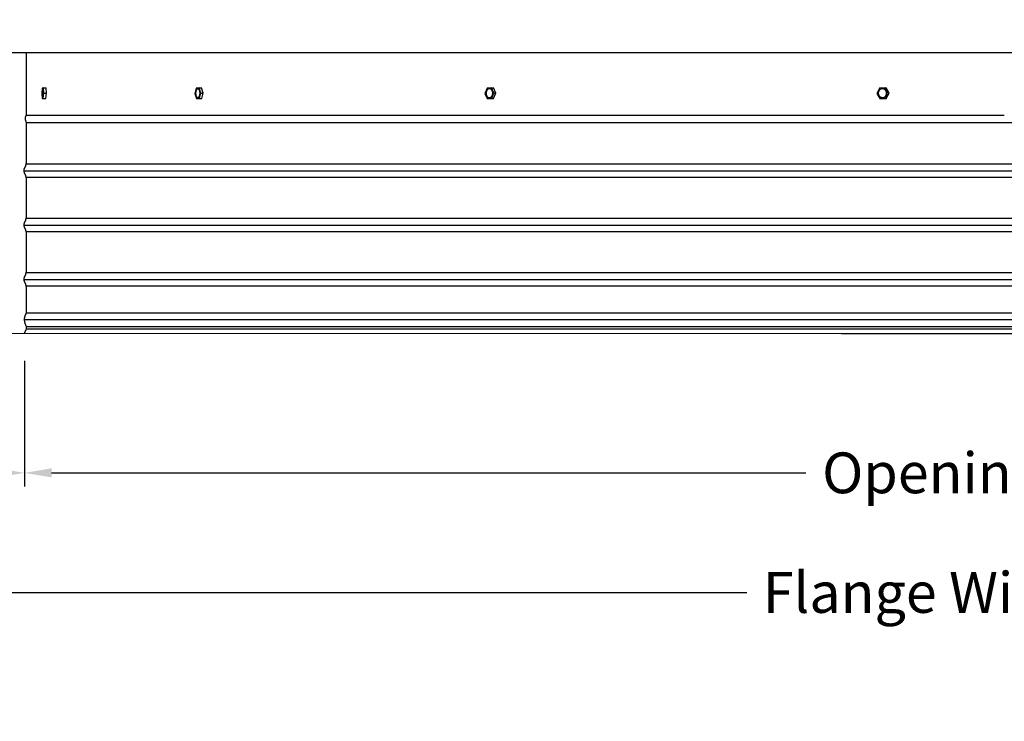
# Model space of a CAD drawing. Units: inches. Extents: x -24 to 133, y -7 to 22.
# Drawn here: x 77 to 95, y -7 to 6 of the extents above; entities that cross this region are included whole.
import ezdxf

# ---------------------------------------------------------------- set-up
doc = ezdxf.new("R2010")
doc.units = ezdxf.units.IN
doc.header["$MEASUREMENT"] = 0
doc.layers.add('Aura Vent', color=250, linetype='Continuous')
doc.layers.add('Dimension (ANSI)', color=5, linetype='Continuous')
doc.styles.add('Arial', font='arial.ttf')
doc.dimstyles.new('Dimensions', dxfattribs={"dimtxt": 0.1875, "dimasz": 0.125, "dimexe": 0.0625, "dimexo": 0.125, "dimgap": 0.09, "dimtad": 0, "dimtih": 1, "dimtoh": 1, "dimzin": 0, "dimdsep": 46, "dimlunit": 5, "dimtxsty": 'Arial', "dimcen": 0, "dimadec": 0, "dimazin": 0, "dimtfac": 1, "dimtofl": 0, "dimtmove": 0, "dimatfit": 3, "dimfxl": 1, "dimfrac": 2, "dimtolj": 1, "dimtzin": 0, "dimarcsym": 0})

# ---------------------------------------------------------------- blocks, each defined once
blk = doc.blocks.new('*D31')
at = {"layer": 'Defpoints', "color": 0, "transparency": 16777216}
for p in [(73.445, 0.046), (77.445, 0.048), (77.445, -2.514)]:
    blk.add_point(p, dxfattribs=at)
at = {"layer": 'Dimension (ANSI)', "color": 0, "lineweight": -2, "transparency": 16777216}
for p, q in [((73.445, -0.454), (73.445, -2.764)), ((77.445, -0.452), (77.445, -2.764)), ((73.445, -2.514), (71.383, -2.514)), ((76.945, -2.514), (73.945, -2.514))]:
    blk.add_line(p, q, dxfattribs=at)
at = {"layer": 'Dimension (ANSI)', "color": 0, "transparency": 16777216}
for points in [[(73.945, -2.43), (73.945, -2.597), (73.445, -2.514)], [(76.945, -2.43), (76.945, -2.597), (77.445, -2.514)]]:
    blk.add_solid(points, dxfattribs=at)
at = {"layer": 'Dimension (ANSI)', "color": 0, "transparency": 16777216, "insert": (68.036, -2.514), "char_height": 0.75, "attachment_point": 5, "style": 'Arial'}
blk.add_mtext('\\A1;Flashing = 4"', dxfattribs=at)
blk = doc.blocks.new('*D36')
at = {"layer": 'Defpoints', "color": 0, "transparency": 16777216}
for p in [(77.445, 0.048), (113.528, 0.048), (113.528, -2.514)]:
    blk.add_point(p, dxfattribs=at)
at = {"layer": 'Dimension (ANSI)', "color": 0, "lineweight": -2, "transparency": 16777216}
for p, q in [((77.445, -0.452), (77.445, -2.764)), ((113.528, -0.452), (113.528, -2.764)), ((77.945, -2.514), (91.83, -2.514)), ((113.028, -2.514), (99.143, -2.514))]:
    blk.add_line(p, q, dxfattribs=at)
at = {"layer": 'Dimension (ANSI)', "color": 0, "transparency": 16777216}
for points in [[(77.945, -2.43), (77.945, -2.597), (77.445, -2.514)], [(113.028, -2.43), (113.028, -2.597), (113.528, -2.514)]]:
    blk.add_solid(points, dxfattribs=at)
at = {"layer": 'Dimension (ANSI)', "color": 0, "transparency": 16777216, "insert": (95.487, -2.514), "char_height": 0.75, "attachment_point": 5, "style": 'Arial'}
blk.add_mtext('\\A1;Opening = 36"', dxfattribs=at)
blk = doc.blocks.new('*D37')
at = {"layer": 'Defpoints', "color": 0, "transparency": 16777216}
for p in [(73.445, 0.048), (117.528, 0.044), (117.528, -4.715)]:
    blk.add_point(p, dxfattribs=at)
at = {"layer": 'Dimension (ANSI)', "color": 0, "lineweight": -2, "transparency": 16777216}
for p, q in [((73.445, -0.452), (73.445, -4.965)), ((117.528, -0.456), (117.528, -4.965)), ((73.945, -4.715), (90.742, -4.715)), ((117.028, -4.715), (100.231, -4.715))]:
    blk.add_line(p, q, dxfattribs=at)
at = {"layer": 'Dimension (ANSI)', "color": 0, "transparency": 16777216}
for points in [[(73.945, -4.631), (73.945, -4.798), (73.445, -4.715)], [(117.028, -4.631), (117.028, -4.798), (117.528, -4.715)]]:
    blk.add_solid(points, dxfattribs=at)
at = {"layer": 'Dimension (ANSI)', "color": 0, "transparency": 16777216, "insert": (95.487, -4.715), "char_height": 0.75, "attachment_point": 5, "style": 'Arial'}
blk.add_mtext('\\A1;Flange Width = 44"', dxfattribs=at)

msp = doc.modelspace()

# ---------------------------------------------------------------- linework, layer by layer
at = {"layer": 'Aura Vent'}
for points in [[(77.482, 4.071), (77.482, 5.22)], [(77.774, 4.567), (77.764, 4.469)], [(77.793, 4.57), (77.774, 4.567)], [(77.802, 4.475), (77.793, 4.57)], [(77.793, 4.57), (77.842, 4.569)], [(77.851, 4.475), (77.842, 4.569)], [(80.609, 4.567), (80.582, 4.469)], [(80.664, 4.57), (80.609, 4.567)], [(80.664, 4.57), (80.707, 4.569)], [(80.692, 4.476), (80.664, 4.569)], [(80.735, 4.475), (80.707, 4.569)], [(85.961, 4.567), (85.921, 4.469)], [(86.046, 4.57), (85.961, 4.567)], [(86.089, 4.475), (86.046, 4.57)], [(86.046, 4.57), (86.078, 4.569)], [(86.122, 4.475), (86.078, 4.569)], [(93.186, 4.567), (93.136, 4.469)], [(93.289, 4.57), (93.186, 4.567)], [(93.289, 4.57), (93.307, 4.569)], [(93.343, 4.476), (93.29, 4.569)], [(93.361, 4.475), (93.307, 4.569)], [(77.764, 4.469), (77.773, 4.375)], [(77.773, 4.375), (77.792, 4.378)], [(77.773, 4.375), (77.823, 4.375)], [(77.792, 4.378), (77.802, 4.475)], [(77.792, 4.378), (77.841, 4.378)], [(77.802, 4.475), (77.851, 4.475)], [(77.823, 4.375), (77.839, 4.377)], [(77.841, 4.378), (77.851, 4.475)], [(80.582, 4.469), (80.61, 4.375)], [(80.61, 4.375), (80.665, 4.378)], [(80.61, 4.375), (80.654, 4.375)], [(80.654, 4.375), (80.708, 4.378)], [(80.665, 4.378), (80.692, 4.475)], [(80.665, 4.378), (80.708, 4.378)], [(80.692, 4.475), (80.735, 4.475)], [(80.708, 4.378), (80.735, 4.475)], [(85.921, 4.469), (85.964, 4.375)], [(85.964, 4.375), (86.049, 4.378)], [(85.964, 4.375), (85.997, 4.375)], [(85.997, 4.375), (86.066, 4.377)], [(86.003, 4.391), (86.002, 4.391), (86.001, 4.391), (85.999, 4.391), (85.998, 4.391)], [(86.049, 4.378), (86.089, 4.475)], [(86.049, 4.378), (86.081, 4.378)], [(86.081, 4.378), (86.122, 4.475)], [(86.089, 4.475), (86.122, 4.475)], [(93.136, 4.469), (93.19, 4.375)], [(93.19, 4.375), (93.294, 4.378)], [(93.221, 4.393), (93.219, 4.394), (93.218, 4.394)], [(93.294, 4.378), (93.343, 4.475)], [(93.294, 4.378), (93.311, 4.378)], [(93.311, 4.378), (93.361, 4.475)], [(93.343, 4.475), (93.361, 4.475)], [(77.437, 1.044), (77.437, 1.046), (77.437, 1.048), (77.437, 1.05), (77.437, 1.052), (77.437, 1.054), (77.437, 1.056), (77.438, 1.058), (77.438, 1.06), (77.438, 1.062), (77.439, 1.064), (77.439, 1.067), (77.439, 1.069), (77.44, 1.073), (77.442, 1.078), (77.443, 1.082), (77.445, 1.087), (77.446, 1.092), (77.45, 1.102), (77.468, 1.145), (77.472, 1.155), (77.474, 1.16), (77.475, 1.164), (77.476, 1.166), (77.477, 1.169), (77.477, 1.171), (77.478, 1.173), (77.479, 1.176), (77.479, 1.179), (77.48, 1.182), (77.48, 1.186), (77.48, 1.19), (77.481, 1.194), (77.481, 1.205), (77.482, 1.236), (77.483, 1.548), (77.482, 1.86), (77.481, 1.891), (77.481, 1.902), (77.48, 1.906), (77.48, 1.91), (77.48, 1.914), (77.479, 1.917), (77.479, 1.92), (77.478, 1.923), (77.477, 1.925), (77.477, 1.927), (77.476, 1.93), (77.475, 1.932), (77.474, 1.936), (77.472, 1.941), (77.468, 1.951), (77.45, 1.994), (77.446, 2.004), (77.445, 2.009), (77.443, 2.014), (77.442, 2.018), (77.44, 2.023), (77.439, 2.027), (77.439, 2.029), (77.439, 2.032), (77.438, 2.034), (77.438, 2.036), (77.438, 2.038), (77.437, 2.04), (77.437, 2.042), (77.437, 2.044), (77.437, 2.046), (77.437, 2.048), (77.437, 2.05), (77.437, 2.052), (77.437, 2.054), (77.437, 2.056), (77.438, 2.058), (77.438, 2.06), (77.438, 2.062), (77.439, 2.064), (77.439, 2.067), (77.439, 2.069), (77.44, 2.073), (77.442, 2.078), (77.443, 2.082), (77.445, 2.087), (77.446, 2.092), (77.45, 2.102), (77.468, 2.145), (77.472, 2.155), (77.474, 2.16), (77.475, 2.164), (77.476, 2.166), (77.477, 2.169), (77.477, 2.171), (77.478, 2.173), (77.479, 2.176), (77.479, 2.179), (77.48, 2.182), (77.48, 2.186), (77.48, 2.19), (77.481, 2.194), (77.481, 2.205), (77.482, 2.236), (77.483, 2.548), (77.482, 2.86), (77.481, 2.891), (77.481, 2.902), (77.48, 2.906), (77.48, 2.91), (77.48, 2.914), (77.479, 2.917), (77.479, 2.92), (77.478, 2.923), (77.477, 2.925), (77.477, 2.927), (77.476, 2.93), (77.475, 2.932), (77.474, 2.936), (77.472, 2.941), (77.468, 2.951), (77.45, 2.994), (77.446, 3.004), (77.445, 3.009), (77.443, 3.014), (77.442, 3.018), (77.44, 3.023), (77.439, 3.027), (77.439, 3.029), (77.439, 3.032), (77.438, 3.034), (77.438, 3.036), (77.438, 3.038), (77.437, 3.04), (77.437, 3.042), (77.437, 3.044), (77.437, 3.046), (77.437, 3.048), (77.437, 3.05), (77.437, 3.052), (77.437, 3.054), (77.437, 3.056), (77.438, 3.058), (77.438, 3.06), (77.438, 3.062), (77.439, 3.064), (77.439, 3.067), (77.439, 3.069), (77.44, 3.073), (77.442, 3.078), (77.443, 3.082), (77.445, 3.087), (77.446, 3.092), (77.45, 3.102), (77.468, 3.145), (77.472, 3.155), (77.474, 3.16), (77.475, 3.164), (77.476, 3.166), (77.477, 3.169), (77.477, 3.171), (77.478, 3.173), (77.479, 3.176), (77.479, 3.179), (77.48, 3.182), (77.48, 3.186), (77.48, 3.19), (77.481, 3.194), (77.481, 3.205), (77.482, 3.236), (77.484, 3.548), (77.483, 3.568), (77.482, 3.88), (77.481, 3.911), (77.481, 3.922), (77.48, 3.926), (77.48, 3.931), (77.48, 3.934), (77.479, 3.937), (77.479, 3.94), (77.478, 3.943), (77.477, 3.945), (77.477, 3.948), (77.476, 3.95), (77.475, 3.952), (77.471, 3.963), (77.469, 3.969), (77.468, 3.972), (77.467, 3.975), (77.466, 3.978), (77.465, 3.981), (77.465, 3.984), (77.464, 3.987), (77.464, 3.991), (77.463, 3.994), (77.463, 3.995), (77.463, 3.997), (77.463, 3.999), (77.463, 4.001), (77.463, 4.002), (77.463, 4.004), (77.463, 4.006), (77.463, 4.008), (77.463, 4.01), (77.463, 4.011), (77.463, 4.013), (77.463, 4.015), (77.463, 4.017), (77.464, 4.019), (77.464, 4.021), (77.464, 4.023), (77.465, 4.027), (77.466, 4.032), (77.467, 4.036), (77.469, 4.041), (77.47, 4.045), (77.472, 4.05), (77.474, 4.055), (77.476, 4.06), (77.479, 4.066), (77.482, 4.071)], [(77.482, 4.071), (95.482, 4.071)], [(77.48, 3.934), (95.484, 3.934), (113.487, 3.934)], [(77.478, 3.175), (95.484, 3.175), (113.489, 3.175)], [(77.437, 3.044), (95.484, 3.044), (113.53, 3.044)], [(77.478, 2.925), (95.484, 2.925), (113.49, 2.925)], [(77.437, 2.044), (95.484, 2.044), (113.53, 2.044)], [(77.478, 2.175), (95.484, 2.175), (113.489, 2.175)], [(77.478, 1.925), (95.484, 1.925), (113.49, 1.925)], [(77.478, 1.175), (95.484, 1.175), (113.489, 1.175)], [(77.439, 0.052), (77.48, 0.133), (77.48, 0.134), (77.48, 0.134), (77.481, 0.135), (77.481, 0.135), (77.481, 0.136), (77.481, 0.136), (77.481, 0.137), (77.481, 0.137), (77.481, 0.137), (77.481, 0.138), (77.481, 0.138), (77.481, 0.138), (77.481, 0.138), (77.481, 0.138), (77.482, 0.139), (77.482, 0.139), (77.482, 0.139), (77.482, 0.14), (77.482, 0.141), (77.482, 0.167), (77.481, 0.171), (77.481, 0.172), (77.481, 0.174), (77.481, 0.174), (77.481, 0.175), (77.481, 0.176), (77.481, 0.177), (77.481, 0.177), (77.481, 0.178), (77.481, 0.178), (77.48, 0.179), (77.48, 0.18), (77.48, 0.181), (77.479, 0.183), (77.461, 0.234), (77.457, 0.247), (77.455, 0.254), (77.453, 0.261), (77.451, 0.267), (77.45, 0.273), (77.449, 0.279), (77.448, 0.286), (77.447, 0.292), (77.447, 0.295), (77.446, 0.298), (77.446, 0.301), (77.446, 0.305), (77.446, 0.308), (77.446, 0.311), (77.446, 0.314), (77.446, 0.318), (77.446, 0.321), (77.446, 0.324), (77.447, 0.327), (77.447, 0.331), (77.448, 0.334), (77.448, 0.337), (77.449, 0.34), (77.449, 0.343), (77.451, 0.35), (77.452, 0.356), (77.454, 0.362), (77.456, 0.368), (77.458, 0.374), (77.461, 0.38), (77.463, 0.386), (77.467, 0.395), (77.477, 0.414), (77.481, 0.424), (77.482, 0.425), (77.482, 0.426), (77.482, 0.426), (77.482, 0.427), (77.483, 0.427), (77.483, 0.428), (77.483, 0.428), (77.483, 0.429), (77.483, 0.429), (77.483, 0.429), (77.483, 0.43), (77.483, 0.43), (77.483, 0.43), (77.483, 0.43), (77.483, 0.431), (77.483, 0.432), (77.483, 0.433), (77.483, 0.548), (77.482, 0.86), (77.481, 0.891), (77.481, 0.902), (77.48, 0.906), (77.48, 0.91), (77.48, 0.914), (77.479, 0.917), (77.479, 0.92), (77.478, 0.923), (77.477, 0.925), (77.477, 0.927), (77.476, 0.93), (77.475, 0.932), (77.474, 0.936), (77.472, 0.941), (77.468, 0.951), (77.45, 0.994), (77.446, 1.004), (77.445, 1.009), (77.443, 1.014), (77.442, 1.018), (77.44, 1.023), (77.439, 1.027), (77.439, 1.029), (77.439, 1.032), (77.438, 1.034), (77.438, 1.036), (77.438, 1.038), (77.437, 1.04), (77.437, 1.042), (77.437, 1.044), (77.437, 1.044)], [(77.437, 1.044), (95.484, 1.044), (113.53, 1.044)], [(77.478, 0.925), (95.484, 0.925), (113.49, 0.925)], [(77.483, 0.431), (95.484, 0.431), (113.484, 0.431)], [(77.446, 0.306), (95.484, 0.306), (113.521, 0.306)], [(77.48, 0.181), (95.484, 0.181), (113.487, 0.181)], [(77.481, 0.136), (95.484, 0.136), (113.486, 0.136)]]:
    msp.add_lwpolyline(points, dxfattribs=at)
for points in [[(77.797, 4.465), (77.797, 4.48), (77.796, 4.496), (77.796, 4.504), (77.795, 4.511), (77.795, 4.519), (77.794, 4.525), (77.793, 4.531), (77.792, 4.534), (77.792, 4.537), (77.791, 4.54), (77.791, 4.542), (77.79, 4.544), (77.79, 4.545), (77.79, 4.546), (77.789, 4.547), (77.789, 4.548), (77.789, 4.548), (77.788, 4.549), (77.788, 4.55), (77.788, 4.55), (77.788, 4.551), (77.787, 4.551), (77.787, 4.551), (77.787, 4.552), (77.787, 4.552), (77.787, 4.552), (77.787, 4.552), (77.787, 4.552), (77.786, 4.553), (77.786, 4.553), (77.786, 4.553), (77.786, 4.553), (77.786, 4.553), (77.786, 4.553), (77.786, 4.554), (77.786, 4.554), (77.785, 4.554), (77.785, 4.554), (77.785, 4.554), (77.785, 4.554), (77.785, 4.554), (77.785, 4.554), (77.785, 4.554), (77.785, 4.554), (77.785, 4.554), (77.785, 4.554), (77.785, 4.554), (77.785, 4.554), (77.785, 4.554), (77.784, 4.554), (77.784, 4.554), (77.784, 4.554), (77.784, 4.554), (77.784, 4.554), (77.784, 4.554), (77.784, 4.554), (77.784, 4.554), (77.784, 4.554), (77.784, 4.554), (77.784, 4.554), (77.784, 4.554), (77.784, 4.554), (77.783, 4.554), (77.783, 4.554), (77.783, 4.554), (77.783, 4.554), (77.783, 4.554), (77.783, 4.554), (77.783, 4.554), (77.783, 4.554), (77.783, 4.554), (77.783, 4.554), (77.783, 4.554), (77.783, 4.554), (77.782, 4.554), (77.782, 4.554), (77.782, 4.554), (77.782, 4.554), (77.782, 4.554), (77.782, 4.554), (77.782, 4.554), (77.782, 4.554), (77.782, 4.554), (77.782, 4.554), (77.782, 4.554), (77.782, 4.554), (77.781, 4.554), (77.781, 4.554), (77.781, 4.553), (77.781, 4.553), (77.781, 4.553), (77.781, 4.553), (77.781, 4.553), (77.781, 4.553), (77.781, 4.553), (77.78, 4.553), (77.78, 4.552), (77.78, 4.552), (77.78, 4.552), (77.78, 4.552), (77.78, 4.551), (77.779, 4.551), (77.779, 4.551), (77.779, 4.55), (77.779, 4.55), (77.778, 4.549), (77.778, 4.548), (77.778, 4.547), (77.777, 4.547), (77.777, 4.546), (77.777, 4.545), (77.776, 4.543), (77.776, 4.54), (77.775, 4.538), (77.774, 4.535), (77.774, 4.532), (77.773, 4.529), (77.772, 4.523), (77.771, 4.516), (77.771, 4.509), (77.77, 4.502), (77.77, 4.494), (77.769, 4.479), (77.769, 4.464), (77.769, 4.449), (77.77, 4.441), (77.77, 4.434), (77.771, 4.426), (77.772, 4.42), (77.773, 4.413), (77.773, 4.411), (77.774, 4.408), (77.774, 4.405), (77.775, 4.403), (77.776, 4.401), (77.776, 4.4), (77.776, 4.399), (77.776, 4.398), (77.777, 4.397), (77.777, 4.396), (77.777, 4.396), (77.778, 4.395), (77.778, 4.394), (77.778, 4.394), (77.778, 4.394), (77.778, 4.394), (77.779, 4.393), (77.779, 4.393), (77.779, 4.393), (77.779, 4.393), (77.779, 4.392), (77.779, 4.392), (77.78, 4.392), (77.78, 4.392), (77.78, 4.392), (77.78, 4.391), (77.78, 4.391), (77.78, 4.391), (77.78, 4.391), (77.78, 4.391), (77.78, 4.391), (77.78, 4.391), (77.781, 4.391), (77.781, 4.391), (77.781, 4.391), (77.781, 4.391), (77.781, 4.391), (77.781, 4.391), (77.781, 4.391), (77.781, 4.391), (77.781, 4.391), (77.781, 4.391), (77.781, 4.391), (77.781, 4.391), (77.781, 4.39), (77.782, 4.39), (77.782, 4.39), (77.782, 4.39), (77.782, 4.39), (77.782, 4.39), (77.782, 4.39), (77.782, 4.39), (77.782, 4.39), (77.782, 4.39), (77.782, 4.39), (77.782, 4.39), (77.782, 4.39), (77.782, 4.39), (77.783, 4.39), (77.783, 4.39), (77.783, 4.39), (77.783, 4.39), (77.783, 4.39), (77.783, 4.39), (77.783, 4.39), (77.783, 4.391), (77.783, 4.391), (77.783, 4.391), (77.783, 4.391), (77.783, 4.391), (77.784, 4.391), (77.784, 4.391), (77.784, 4.391), (77.784, 4.391), (77.784, 4.391), (77.784, 4.391), (77.784, 4.391), (77.784, 4.391), (77.784, 4.391), (77.784, 4.391), (77.784, 4.391), (77.784, 4.391), (77.785, 4.391), (77.785, 4.392), (77.785, 4.392), (77.785, 4.392), (77.785, 4.392), (77.785, 4.392), (77.785, 4.392), (77.785, 4.393), (77.786, 4.393), (77.786, 4.393), (77.786, 4.393), (77.786, 4.394), (77.786, 4.394), (77.786, 4.394), (77.787, 4.394), (77.787, 4.395), (77.787, 4.396), (77.788, 4.397), (77.788, 4.397), (77.788, 4.398), (77.789, 4.399), (77.789, 4.4), (77.79, 4.402), (77.79, 4.405), (77.791, 4.407), (77.791, 4.41), (77.792, 4.412), (77.792, 4.415), (77.793, 4.422), (77.794, 4.429), (77.795, 4.436), (77.796, 4.443), (77.796, 4.451)], [(80.677, 4.465), (80.677, 4.469), (80.678, 4.473), (80.678, 4.477), (80.677, 4.48), (80.677, 4.484), (80.677, 4.488), (80.676, 4.492), (80.676, 4.496), (80.675, 4.5), (80.675, 4.504), (80.674, 4.508), (80.673, 4.511), (80.672, 4.515), (80.671, 4.519), (80.67, 4.522), (80.669, 4.524), (80.668, 4.525), (80.668, 4.527), (80.667, 4.528), (80.666, 4.53), (80.665, 4.531), (80.665, 4.533), (80.664, 4.534), (80.663, 4.536), (80.662, 4.537), (80.662, 4.538), (80.661, 4.54), (80.66, 4.541), (80.659, 4.542), (80.658, 4.543), (80.657, 4.544), (80.656, 4.545), (80.655, 4.546), (80.655, 4.547), (80.654, 4.548), (80.653, 4.548), (80.652, 4.549), (80.652, 4.549), (80.651, 4.549), (80.651, 4.55), (80.65, 4.55), (80.65, 4.55), (80.65, 4.551), (80.649, 4.551), (80.649, 4.551), (80.648, 4.552), (80.648, 4.552), (80.647, 4.552), (80.647, 4.552), (80.646, 4.552), (80.646, 4.553), (80.645, 4.553), (80.645, 4.553), (80.644, 4.553), (80.644, 4.553), (80.644, 4.554), (80.643, 4.554), (80.643, 4.554), (80.642, 4.554), (80.642, 4.554), (80.641, 4.554), (80.641, 4.554), (80.64, 4.554), (80.64, 4.554), (80.639, 4.554), (80.639, 4.554), (80.639, 4.554), (80.638, 4.554), (80.638, 4.554), (80.637, 4.554), (80.637, 4.554), (80.636, 4.554), (80.636, 4.554), (80.635, 4.554), (80.635, 4.554), (80.634, 4.554), (80.634, 4.554), (80.633, 4.554), (80.633, 4.554), (80.632, 4.554), (80.632, 4.554), (80.631, 4.554), (80.631, 4.553), (80.63, 4.553), (80.63, 4.553), (80.63, 4.553), (80.629, 4.553), (80.629, 4.553), (80.628, 4.552), (80.628, 4.552), (80.627, 4.552), (80.627, 4.552), (80.626, 4.551), (80.626, 4.551), (80.625, 4.551), (80.625, 4.55), (80.624, 4.55), (80.624, 4.55), (80.623, 4.549), (80.623, 4.549), (80.622, 4.549), (80.622, 4.548), (80.621, 4.547), (80.62, 4.547), (80.619, 4.546), (80.618, 4.545), (80.617, 4.544), (80.616, 4.543), (80.615, 4.542), (80.614, 4.54), (80.613, 4.539), (80.613, 4.538), (80.612, 4.537), (80.611, 4.535), (80.61, 4.534), (80.609, 4.532), (80.609, 4.531), (80.608, 4.529), (80.607, 4.528), (80.606, 4.526), (80.606, 4.525), (80.605, 4.523), (80.604, 4.52), (80.603, 4.516), (80.602, 4.513), (80.601, 4.509), (80.6, 4.505), (80.599, 4.502), (80.598, 4.498), (80.598, 4.494), (80.597, 4.49), (80.597, 4.487), (80.596, 4.483), (80.596, 4.479), (80.596, 4.476), (80.596, 4.472), (80.596, 4.468), (80.596, 4.464), (80.596, 4.461), (80.597, 4.457), (80.597, 4.453), (80.598, 4.449), (80.598, 4.445), (80.599, 4.441), (80.6, 4.437), (80.601, 4.434), (80.602, 4.43), (80.603, 4.426), (80.604, 4.423), (80.605, 4.421), (80.605, 4.42), (80.606, 4.418), (80.607, 4.416), (80.607, 4.415), (80.608, 4.413), (80.609, 4.412), (80.61, 4.411), (80.61, 4.409), (80.611, 4.408), (80.612, 4.407), (80.613, 4.405), (80.614, 4.404), (80.615, 4.403), (80.615, 4.402), (80.616, 4.401), (80.617, 4.4), (80.618, 4.399), (80.619, 4.398), (80.62, 4.397), (80.621, 4.396), (80.621, 4.396), (80.622, 4.396), (80.622, 4.395), (80.623, 4.395), (80.623, 4.395), (80.624, 4.394), (80.624, 4.394), (80.625, 4.394), (80.625, 4.394), (80.625, 4.393), (80.626, 4.393), (80.626, 4.393), (80.627, 4.393), (80.627, 4.392), (80.628, 4.392), (80.628, 4.392), (80.629, 4.392), (80.629, 4.392), (80.63, 4.391), (80.63, 4.391), (80.631, 4.391), (80.631, 4.391), (80.631, 4.391), (80.632, 4.391), (80.632, 4.391), (80.633, 4.391), (80.633, 4.391), (80.634, 4.391), (80.634, 4.39), (80.635, 4.39), (80.635, 4.39), (80.636, 4.39), (80.636, 4.39), (80.636, 4.39), (80.637, 4.39), (80.637, 4.39), (80.638, 4.39), (80.638, 4.39), (80.639, 4.391), (80.639, 4.391), (80.64, 4.391), (80.64, 4.391), (80.641, 4.391), (80.641, 4.391), (80.642, 4.391), (80.642, 4.391), (80.643, 4.391), (80.643, 4.392), (80.644, 4.392), (80.644, 4.392), (80.645, 4.392), (80.645, 4.392), (80.646, 4.393), (80.646, 4.393), (80.647, 4.393), (80.647, 4.393), (80.647, 4.394), (80.648, 4.394), (80.648, 4.394), (80.649, 4.394), (80.649, 4.395), (80.65, 4.395), (80.65, 4.395), (80.651, 4.396), (80.651, 4.396), (80.652, 4.397), (80.653, 4.397), (80.654, 4.398), (80.655, 4.399), (80.656, 4.4), (80.657, 4.401), (80.657, 4.402), (80.658, 4.403), (80.659, 4.405), (80.66, 4.406), (80.661, 4.407), (80.662, 4.408), (80.663, 4.41), (80.663, 4.411), (80.664, 4.412), (80.665, 4.414), (80.666, 4.415), (80.666, 4.417), (80.667, 4.419), (80.668, 4.42), (80.669, 4.422), (80.67, 4.425), (80.671, 4.429), (80.672, 4.432), (80.673, 4.436), (80.674, 4.439), (80.675, 4.443), (80.675, 4.447), (80.676, 4.451), (80.676, 4.454), (80.677, 4.458), (80.677, 4.462)], [(86.067, 4.465), (86.068, 4.469), (86.068, 4.473), (86.068, 4.475), (86.068, 4.477), (86.067, 4.478), (86.067, 4.48), (86.067, 4.482), (86.067, 4.484), (86.067, 4.486), (86.066, 4.488), (86.066, 4.49), (86.066, 4.492), (86.065, 4.494), (86.065, 4.496), (86.065, 4.498), (86.064, 4.5), (86.064, 4.502), (86.063, 4.504), (86.062, 4.506), (86.062, 4.508), (86.061, 4.509), (86.06, 4.511), (86.06, 4.513), (86.059, 4.515), (86.058, 4.517), (86.057, 4.519), (86.056, 4.52), (86.055, 4.522), (86.054, 4.524), (86.053, 4.525), (86.052, 4.527), (86.051, 4.528), (86.05, 4.53), (86.049, 4.531), (86.048, 4.533), (86.046, 4.534), (86.045, 4.536), (86.044, 4.537), (86.043, 4.538), (86.041, 4.54), (86.04, 4.541), (86.039, 4.542), (86.037, 4.543), (86.036, 4.544), (86.035, 4.545), (86.033, 4.546), (86.032, 4.547), (86.03, 4.548), (86.029, 4.548), (86.028, 4.549), (86.026, 4.55), (86.025, 4.55), (86.023, 4.551), (86.022, 4.552), (86.021, 4.552), (86.019, 4.552), (86.018, 4.553), (86.016, 4.553), (86.015, 4.554), (86.013, 4.554), (86.012, 4.554), (86.011, 4.554), (86.009, 4.554), (86.008, 4.554), (86.006, 4.554), (86.005, 4.554), (86.004, 4.554), (86.002, 4.554), (86.001, 4.554), (85.999, 4.554), (85.998, 4.554), (85.996, 4.554), (85.995, 4.553), (85.993, 4.553), (85.992, 4.553), (85.99, 4.552), (85.989, 4.552), (85.987, 4.551), (85.986, 4.55), (85.984, 4.55), (85.983, 4.549), (85.981, 4.548), (85.98, 4.547), (85.978, 4.547), (85.977, 4.546), (85.976, 4.545), (85.974, 4.544), (85.973, 4.543), (85.971, 4.542), (85.97, 4.54), (85.969, 4.539), (85.967, 4.538), (85.966, 4.537), (85.965, 4.535), (85.964, 4.534), (85.962, 4.532), (85.961, 4.531), (85.96, 4.529), (85.959, 4.528), (85.958, 4.526), (85.957, 4.525), (85.956, 4.523), (85.955, 4.521), (85.954, 4.52), (85.953, 4.518), (85.952, 4.516), (85.951, 4.514), (85.951, 4.513), (85.95, 4.511), (85.949, 4.509), (85.948, 4.507), (85.948, 4.505), (85.947, 4.504), (85.947, 4.502), (85.946, 4.5), (85.945, 4.498), (85.945, 4.496), (85.945, 4.494), (85.944, 4.492), (85.944, 4.49), (85.944, 4.489), (85.943, 4.487), (85.943, 4.485), (85.943, 4.483), (85.943, 4.479), (85.942, 4.476), (85.942, 4.472), (85.942, 4.47), (85.942, 4.468), (85.942, 4.466), (85.943, 4.464), (85.943, 4.463), (85.943, 4.461), (85.943, 4.459), (85.943, 4.457), (85.944, 4.455), (85.944, 4.453), (85.944, 4.451), (85.945, 4.449), (85.945, 4.447), (85.946, 4.445), (85.946, 4.443), (85.947, 4.441), (85.947, 4.439), (85.948, 4.437), (85.949, 4.435), (85.95, 4.434), (85.95, 4.432), (85.951, 4.43), (85.952, 4.428), (85.953, 4.426), (85.954, 4.425), (85.955, 4.423), (85.956, 4.421), (85.957, 4.42), (85.958, 4.418), (85.959, 4.416), (85.96, 4.415), (85.961, 4.413), (85.962, 4.412), (85.963, 4.411), (85.965, 4.409), (85.966, 4.408), (85.967, 4.407), (85.969, 4.405), (85.97, 4.404), (85.971, 4.403), (85.972, 4.402), (85.974, 4.401), (85.975, 4.4), (85.977, 4.399), (85.978, 4.398), (85.979, 4.397), (85.981, 4.396), (85.982, 4.396), (85.984, 4.395), (85.985, 4.394), (85.986, 4.394), (85.988, 4.393), (85.989, 4.393), (85.991, 4.392), (85.992, 4.392), (85.994, 4.392), (85.995, 4.391), (85.996, 4.391), (85.998, 4.391), (85.999, 4.391), (86.001, 4.391), (86.002, 4.39), (86.003, 4.39), (86.005, 4.39), (86.006, 4.39), (86.008, 4.39), (86.009, 4.391), (86.011, 4.391), (86.012, 4.391), (86.014, 4.391), (86.015, 4.392), (86.017, 4.392), (86.018, 4.392), (86.02, 4.393), (86.021, 4.393), (86.023, 4.394), (86.024, 4.394), (86.026, 4.395), (86.027, 4.396), (86.028, 4.397), (86.03, 4.397), (86.031, 4.398), (86.033, 4.399), (86.034, 4.4), (86.036, 4.401), (86.037, 4.402), (86.038, 4.403), (86.04, 4.405), (86.041, 4.406), (86.042, 4.407), (86.044, 4.408), (86.045, 4.41), (86.046, 4.411), (86.047, 4.412), (86.049, 4.414), (86.05, 4.415), (86.051, 4.417), (86.052, 4.419), (86.053, 4.42), (86.054, 4.422), (86.055, 4.423), (86.056, 4.425), (86.057, 4.427), (86.058, 4.429), (86.059, 4.43), (86.059, 4.432), (86.06, 4.434), (86.061, 4.436), (86.062, 4.438), (86.062, 4.439), (86.063, 4.441), (86.063, 4.443), (86.064, 4.445), (86.064, 4.447), (86.065, 4.449), (86.065, 4.451), (86.066, 4.453), (86.066, 4.454), (86.066, 4.456), (86.067, 4.458), (86.067, 4.46), (86.067, 4.462)], [(93.316, 4.465), (93.317, 4.467), (93.317, 4.469), (93.317, 4.471), (93.317, 4.473), (93.317, 4.474), (93.317, 4.476), (93.317, 4.478), (93.317, 4.48), (93.317, 4.482), (93.316, 4.484), (93.316, 4.486), (93.316, 4.488), (93.316, 4.489), (93.315, 4.491), (93.315, 4.493), (93.314, 4.495), (93.314, 4.497), (93.313, 4.499), (93.312, 4.501), (93.312, 4.503), (93.311, 4.505), (93.31, 4.507), (93.309, 4.508), (93.309, 4.51), (93.308, 4.512), (93.307, 4.514), (93.306, 4.516), (93.304, 4.517), (93.303, 4.519), (93.302, 4.521), (93.301, 4.523), (93.3, 4.524), (93.298, 4.526), (93.297, 4.527), (93.296, 4.529), (93.294, 4.53), (93.293, 4.532), (93.291, 4.533), (93.29, 4.535), (93.288, 4.536), (93.287, 4.537), (93.285, 4.538), (93.283, 4.54), (93.282, 4.541), (93.28, 4.542), (93.278, 4.543), (93.277, 4.544), (93.275, 4.545), (93.273, 4.546), (93.272, 4.547), (93.27, 4.548), (93.268, 4.548), (93.266, 4.549), (93.264, 4.55), (93.263, 4.55), (93.261, 4.551), (93.259, 4.552), (93.257, 4.552), (93.255, 4.553), (93.254, 4.553), (93.252, 4.553), (93.25, 4.554), (93.248, 4.554), (93.247, 4.554), (93.245, 4.554), (93.243, 4.554), (93.241, 4.554), (93.239, 4.554), (93.237, 4.554), (93.235, 4.554), (93.233, 4.554), (93.231, 4.554), (93.229, 4.553), (93.227, 4.553), (93.225, 4.553), (93.223, 4.552), (93.222, 4.552), (93.22, 4.551), (93.218, 4.551), (93.216, 4.55), (93.214, 4.549), (93.212, 4.549), (93.21, 4.548), (93.209, 4.547), (93.207, 4.546), (93.205, 4.545), (93.203, 4.544), (93.202, 4.543), (93.2, 4.542), (93.198, 4.541), (93.197, 4.54), (93.195, 4.539), (93.194, 4.538), (93.192, 4.537), (93.191, 4.535), (93.189, 4.534), (93.188, 4.533), (93.186, 4.532), (93.185, 4.53), (93.184, 4.529), (93.182, 4.527), (93.181, 4.526), (93.18, 4.524), (93.179, 4.523), (93.178, 4.521), (93.177, 4.52), (93.175, 4.518), (93.174, 4.516), (93.173, 4.515), (93.172, 4.513), (93.172, 4.511), (93.171, 4.509), (93.17, 4.508), (93.169, 4.506), (93.168, 4.504), (93.168, 4.502), (93.167, 4.5), (93.166, 4.498), (93.166, 4.497), (93.165, 4.495), (93.165, 4.493), (93.164, 4.491), (93.164, 4.489), (93.164, 4.487), (93.164, 4.485), (93.163, 4.483), (93.163, 4.481), (93.163, 4.479), (93.163, 4.478), (93.163, 4.476), (93.163, 4.474), (93.163, 4.472), (93.163, 4.47), (93.163, 4.469), (93.163, 4.467), (93.163, 4.465), (93.163, 4.463), (93.163, 4.461), (93.163, 4.459), (93.164, 4.457), (93.164, 4.455), (93.164, 4.453), (93.165, 4.452), (93.165, 4.45), (93.166, 4.448), (93.166, 4.446), (93.167, 4.444), (93.168, 4.442), (93.168, 4.44), (93.169, 4.438), (93.17, 4.436), (93.171, 4.435), (93.172, 4.433), (93.173, 4.431), (93.174, 4.429), (93.175, 4.427), (93.176, 4.426), (93.177, 4.424), (93.179, 4.422), (93.18, 4.421), (93.181, 4.419), (93.182, 4.418), (93.184, 4.416), (93.185, 4.415), (93.187, 4.413), (93.188, 4.412), (93.19, 4.41), (93.191, 4.409), (93.193, 4.408), (93.194, 4.406), (93.196, 4.405), (93.198, 4.404), (93.199, 4.403), (93.201, 4.402), (93.203, 4.401), (93.204, 4.4), (93.206, 4.399), (93.208, 4.398), (93.21, 4.397), (93.212, 4.396), (93.213, 4.396), (93.215, 4.395), (93.217, 4.394), (93.219, 4.394), (93.22, 4.393), (93.222, 4.393), (93.224, 4.392), (93.226, 4.392), (93.228, 4.391), (93.229, 4.391), (93.231, 4.391), (93.233, 4.391), (93.235, 4.391), (93.237, 4.391), (93.239, 4.391), (93.241, 4.391), (93.243, 4.391), (93.244, 4.391), (93.246, 4.391), (93.248, 4.391), (93.25, 4.392), (93.252, 4.392), (93.254, 4.392), (93.256, 4.393), (93.258, 4.393), (93.26, 4.394), (93.262, 4.394), (93.264, 4.395), (93.265, 4.396), (93.267, 4.396), (93.269, 4.397), (93.271, 4.398), (93.273, 4.399), (93.274, 4.4), (93.276, 4.401), (93.278, 4.402), (93.28, 4.403), (93.281, 4.404), (93.283, 4.405), (93.284, 4.406), (93.286, 4.407), (93.287, 4.408), (93.289, 4.409), (93.29, 4.411), (93.292, 4.412), (93.293, 4.413), (93.294, 4.415), (93.296, 4.416), (93.297, 4.417), (93.298, 4.419), (93.3, 4.42), (93.301, 4.422), (93.302, 4.424), (93.303, 4.425), (93.304, 4.427), (93.305, 4.428), (93.306, 4.43), (93.307, 4.432), (93.308, 4.434), (93.309, 4.435), (93.31, 4.437), (93.31, 4.439), (93.311, 4.441), (93.312, 4.443), (93.313, 4.445), (93.313, 4.446), (93.314, 4.448), (93.314, 4.45), (93.315, 4.452), (93.315, 4.454), (93.315, 4.456), (93.316, 4.458), (93.316, 4.46), (93.316, 4.462), (93.316, 4.464)], [(92.486, 0.044), (73.492, 0.05), (73.492, 0.054), (92.486, 0.048), (117.484, 0.048), (117.484, 0.044)]]:
    msp.add_lwpolyline(points, close=True, dxfattribs=at)
msp.add_open_spline([(95.484, 6.114), (102.477, 6.114), (109.47, 6.114), (116.463, 6.114), (116.463, 5.894), (116.463, 5.674), (116.555, 5.57), (116.528, 5.347), (116.433, 5.22), (109.45, 5.22), (102.467, 5.22), (95.484, 5.22), (88.5, 5.22), (81.517, 5.22), (74.534, 5.22), (74.439, 5.347), (74.412, 5.57), (74.505, 5.674), (74.505, 5.894), (74.505, 6.114), (81.498, 6.114), (88.491, 6.114), (95.484, 6.114)], degree=3, knots=[0, 0, 0, 0, 1, 1, 1, 2, 3, 4, 4, 4, 5, 5, 5, 6, 6, 6, 7, 8, 9, 9, 9, 10, 10, 10, 10], dxfattribs=at)

# ---------------------------------------------------------------- dimensions: what is measured, and where the dimension line sits
at = {"layer": 'Dimension (ANSI)', "color": 5}
for base, p1, p2, text, picture, middle in [((77.445, -2.514), (73.445, 0.046), (77.445, 0.048), 'Flashing = <>', '*D31', (68.036, -2.514)), ((117.528, -4.715), (73.445, 0.048), (117.528, 0.044), 'Flange Width = <>', '*D37', (95.487, -4.715))]:
    dim = msp.add_linear_dim(base=base, p1=p1, p2=p2, text=text, dimstyle='Dimensions', override={"dimpost": '"'}, dxfattribs=at)
    dim.commit()
    dim.dimension.update_dxf_attribs({"geometry": picture, "text_midpoint": middle, "dimtype": 160})
dim = msp.add_linear_dim(base=(113.528, -2.514), p1=(77.445, 0.048), p2=(113.528, 0.048), text='Opening = <>', dimstyle='Dimensions', override={"dimpost": '"'}, dxfattribs=at)
dim.commit()
dim.dimension.update_dxf_attribs({"geometry": '*D36', "text_midpoint": (95.487, -2.514)})

doc.saveas('drawing.dxf')
